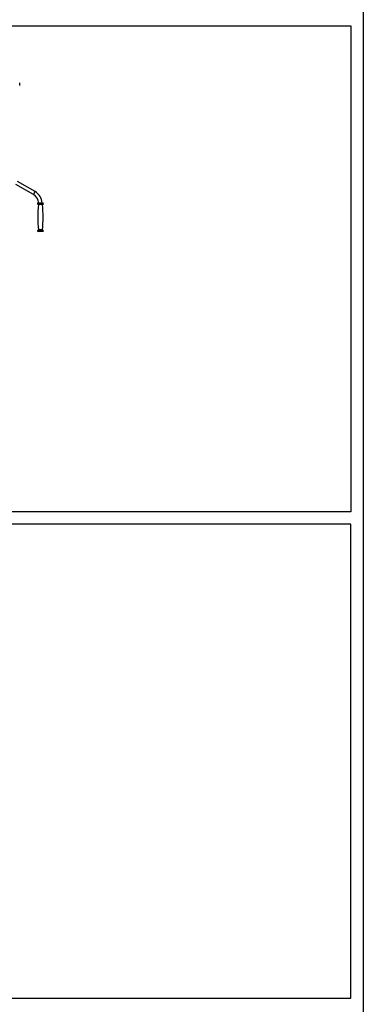
# Model space of a CAD drawing. Units: millimetres. Extents: x -3306 to 594238, y -37927 to -21230.
# Drawn here: x 32793 to 34178, y -33579 to -29612 of the extents above; entities that cross this region are included whole.
import ezdxf

# ---------------------------------------------------------------- set-up
doc = ezdxf.new("R2010")
doc.units = ezdxf.units.MM
doc.header["$LTSCALE"] = 5
doc.layers.add('SLT_tabelka', color=20, linetype='Continuous')
doc.layers.add('system', color=120, linetype='Continuous', lineweight=25)

msp = doc.modelspace()

# ---------------------------------------------------------------- linework, layer by layer
at = {"layer": 'SLT_tabelka'}
for points in [[(26178.3, -21230.1), (34178.3, -21230.1), (34178.3, -37926.8), (26178.3, -37926.8)], [(26228.3, -29637.2), (34128.3, -29637.2), (34128.3, -31594.3), (26228.3, -31594.3)], [(34128.3, -31644.3), (30203.3, -31644.3), (30203.3, -33553.7), (34128.3, -33553.7)]]:
    msp.add_lwpolyline(points, close=True, dxfattribs=at)
at = {"layer": 'system'}
for p, q in [((32792.6, -29876.6), (32792.6, -29866.4)), ((32854.8, -30304.6), (32783.6, -30263.4)), ((32847.8, -30316.7), (32776.6, -30275.6)), ((32847.8, -30316.7), (32854.8, -30304.6)), ((32886.1, -30351.1), (32866.5, -30351.1)), ((32886.1, -30356.1), (32866.5, -30356.1)), ((32884.7, -30357.2), (32867.9, -30357.2)), ((32886.1, -30460.1), (32866.5, -30460.1)), ((32884.7, -30459), (32867.9, -30459)), ((32886.1, -30465.1), (32866.5, -30465.1))]:
    msp.add_line(p, q, dxfattribs=at)
for centre, radius, start, end in [((32826.3, -30353.9), 43, 3.8237, 60), ((32826.3, -30353.9), 57, 2.8836, 60), ((32866.5, -30353.6), 2.5, 90, 270), ((33373.1, -30408.1), 507.7, 174.2466, 185.7534), ((32866.9, -30357.1), 1, 354.2466, 90), ((32885.7, -30357.1), 1, 90, 185.7534), ((32379.5, -30408.1), 507.7, 354.2466, 5.7534), ((32886.1, -30353.6), 2.5, 270, 90), ((32866.5, -30462.6), 2.5, 90, 270), ((32866.9, -30459.1), 1, 270, 5.7534), ((32885.7, -30459.1), 1, 174.2466, 270), ((32886.1, -30462.6), 2.5, 270, 90)]:
    msp.add_arc(centre, radius, start, end, dxfattribs=at)

doc.saveas('drawing.dxf')
